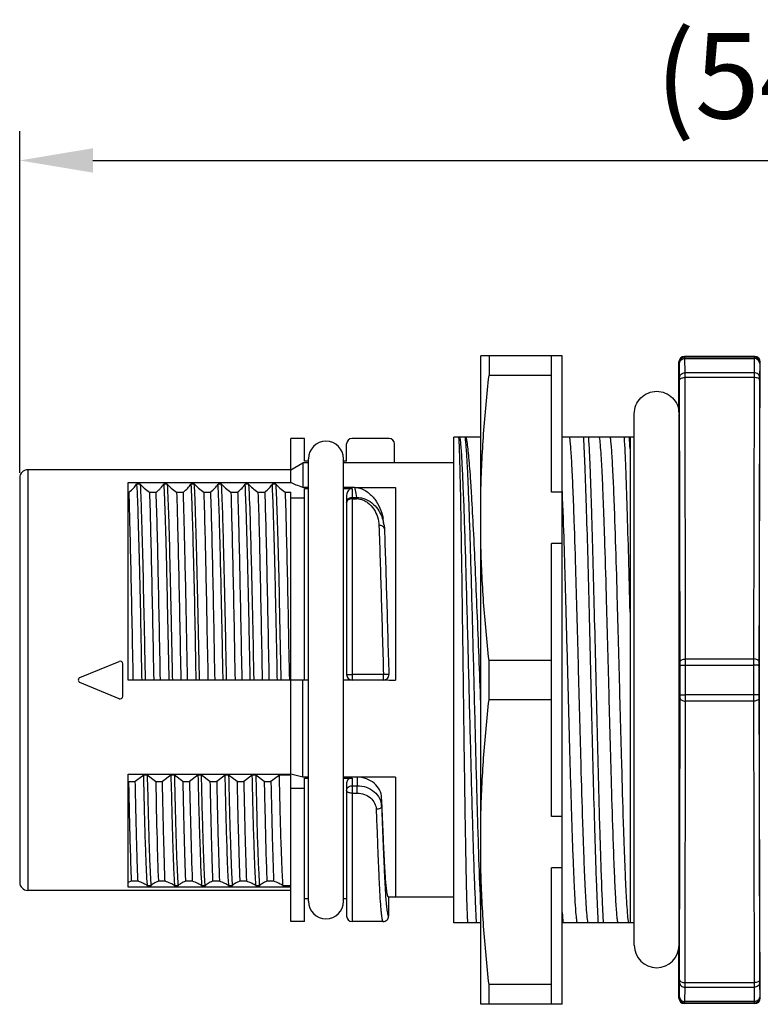
# Model space of a CAD drawing. Units: millimetres. Extents: x 5906 to 6203, y 325 to 544.
# Drawn here: x 6025 to 6052, y 456 to 493 of the extents above; entities that cross this region are included whole.
import ezdxf

# ---------------------------------------------------------------- set-up
doc = ezdxf.new("R2010")
doc.units = ezdxf.units.MM
doc.header["$MEASUREMENT"] = 0
doc.layers.get('0').update_dxf_attribs({"lineweight": 30})
doc.layers.add('02___PRT_ALL_AXES', color=7, linetype='Continuous')
doc.layers.add('DIM', color=3, linetype='Continuous', lineweight=15)
doc.styles.add('Romans字体', font='romans.shx', dxfattribs={"width": 0.75})
doc.dimstyles.new('01', dxfattribs={"dimscale": 0.9, "dimtxt": 3.5, "dimasz": 3, "dimexe": 1.2, "dimexo": 0.2, "dimgap": 0.8, "dimtad": 1, "dimdsep": 46, "dimtxsty": 'Romans字体', "dimcen": 0, "dimclrd": 1, "dimclre": 6, "dimclrt": 4, "dimazin": 2, "dimtfac": 1, "dimtofl": 0, "dimtmove": 0, "dimatfit": 3, "dimfxl": 1, "dimtolj": 1, "dimtzin": 0, "dimarcsym": 0})

# ---------------------------------------------------------------- blocks, each defined once
blk = doc.blocks.new('*D2')
at = {"layer": 'Defpoints', "color": 0}
for p in [(6079.652, 487.434), (6079.652, 476.537), (6025.102, 475.737)]:
    blk.add_point(p, dxfattribs=at)
at = {"layer": 'DIM', "color": 6, "lineweight": -2}
for p, q in [((6025.102, 475.917), (6025.102, 488.514)), ((6079.652, 476.717), (6079.652, 488.514))]:
    blk.add_line(p, q, dxfattribs=at)
at = {"layer": 'DIM', "color": 1, "lineweight": -2}
blk.add_line((6027.802, 487.434), (6076.952, 487.434), dxfattribs=at)
at = {"layer": 'DIM', "color": 1}
for points in [[(6027.802, 487.884), (6027.802, 486.984), (6025.102, 487.434)], [(6076.952, 487.884), (6076.952, 486.984), (6079.652, 487.434)]]:
    blk.add_solid(points, dxfattribs=at)
at = {"layer": 'DIM', "color": 4, "insert": (6052.377, 490.554), "char_height": 3.15, "attachment_point": 5, "style": 'Romans字体'}
blk.add_mtext('\\A1;(54)', dxfattribs=at)

msp = doc.modelspace()

# ---------------------------------------------------------------- linework, layer by layer
at = {"color": 7, "linetype": 'Continuous'}
for p, q in [((6042.102, 456.337), (6042.102, 480.237)), ((6045.102, 480.237), (6042.102, 480.237)), ((6042.402, 480.237), (6042.402, 479.513)), ((6044.702, 475.21), (6044.702, 480.237)), ((6045.102, 456.337), (6045.102, 480.237)), ((6052.202, 480.212), (6049.602, 480.212)), ((6049.623, 480.191), (6049.602, 480.212)), ((6049.623, 480.191), (6052.181, 480.191)), ((6049.624, 480.133), (6049.623, 480.191)), ((6049.627, 479.609), (6049.624, 480.133)), ((6049.624, 480.133), (6052.181, 480.133)), ((6052.181, 480.133), (6052.178, 479.609)), ((6052.202, 480.212), (6052.181, 480.191)), ((6052.181, 480.191), (6052.181, 480.133)), ((6049.402, 478.144), (6049.402, 480.012)), ((6049.423, 479.991), (6049.402, 480.012)), ((6049.424, 479.956), (6049.423, 479.991)), ((6049.427, 479.44), (6049.424, 479.956)), ((6052.381, 479.956), (6052.378, 479.44)), ((6052.402, 480.012), (6052.381, 479.991)), ((6052.381, 479.991), (6052.381, 479.956)), ((6052.402, 478.837), (6052.402, 480.012)), ((6044.702, 479.513), (6042.402, 479.513)), ((6049.448, 468.962), (6049.427, 479.337)), ((6052.178, 479.609), (6049.627, 479.609)), ((6049.627, 479.437), (6049.627, 479.609)), ((6049.648, 469.062), (6049.627, 479.437)), ((6052.177, 479.437), (6049.627, 479.437)), ((6052.177, 479.437), (6052.156, 469.062)), ((6052.377, 479.337), (6052.356, 468.962)), ((6047.757, 458.512), (6047.757, 478.099)), ((6049.407, 458.512), (6049.407, 478.099)), ((6035.102, 475.567), (6035.102, 477.187)), ((6035.602, 477.187), (6035.102, 477.187)), ((6035.602, 476.355), (6035.602, 477.187)), ((6038.716, 477.187), (6037.352, 477.187)), ((6041.102, 459.337), (6041.102, 477.237)), ((6042.102, 477.237), (6041.102, 477.237)), ((6047.757, 477.237), (6045.102, 477.237)), ((6047.602, 477.237), (6047.602, 459.337)), ((6037.152, 476.355), (6037.152, 476.987)), ((6038.916, 476.287), (6038.916, 476.987)), ((6035.102, 476.037), (6035.535, 476.287)), ((6035.535, 476.287), (6035.535, 475.385)), ((6035.742, 476.287), (6035.535, 476.287)), ((6035.742, 476.355), (6035.602, 476.355)), ((6037.152, 476.355), (6037.042, 476.355)), ((6041.102, 476.287), (6037.042, 476.287)), ((6025.102, 475.737), (6025.102, 460.837)), ((6025.402, 476.037), (6025.402, 460.537)), ((6035.102, 476.037), (6025.402, 476.037)), ((6029.102, 468.287), (6029.102, 475.567)), ((6029.102, 475.567), (6035.102, 475.567)), ((6029.542, 475.507), (6029.413, 475.507)), ((6030.542, 475.507), (6030.414, 475.507)), ((6031.543, 475.507), (6031.414, 475.507)), ((6032.543, 475.507), (6032.414, 475.507)), ((6033.542, 475.507), (6033.414, 475.507)), ((6034.544, 475.507), (6034.415, 475.507)), ((6035.742, 475.385), (6035.535, 475.385)), ((6035.602, 468.287), (6035.602, 475.347)), ((6035.602, 475.347), (6035.742, 475.347)), ((6037.441, 475.385), (6037.042, 475.385)), ((6037.042, 475.347), (6037.352, 475.347)), ((6037.352, 475.347), (6037.352, 468.287)), ((6038.426, 475.384), (6038.952, 475.384)), ((6038.952, 475.384), (6038.952, 468.287)), ((6029.102, 475.21), (6029.135, 475.21)), ((6029.885, 475.21), (6030.135, 475.21)), ((6030.885, 475.21), (6031.135, 475.21)), ((6031.885, 475.21), (6032.135, 475.21)), ((6032.885, 475.21), (6033.135, 475.21)), ((6033.885, 475.21), (6034.135, 475.21)), ((6034.885, 475.21), (6035.102, 475.21)), ((6035.102, 464.817), (6035.102, 475.21)), ((6035.102, 475.006), (6035.602, 475.006)), ((6037.152, 475.059), (6037.152, 468.487)), ((6037.352, 475.016), (6037.518, 475.016)), ((6037.352, 474.969), (6037.518, 474.969)), ((6037.518, 474.969), (6037.518, 475.016)), ((6045.102, 475.21), (6044.702, 475.21)), ((6038.535, 473.99), (6038.545, 473.861)), ((6044.702, 463.26), (6044.702, 473.314)), ((6045.102, 473.314), (6044.702, 473.314)), ((6031.289, 468.287), (6031.27, 469.239)), ((6027.325, 468.379), (6028.764, 468.975)), ((6028.902, 467.691), (6028.902, 468.883)), ((6031.587, 468.939), (6031.6, 468.287)), ((6042.402, 467.563), (6042.402, 469.011)), ((6044.702, 469.011), (6042.402, 469.011)), ((6049.448, 468.824), (6049.448, 468.962)), ((6049.448, 467.75), (6049.448, 468.824)), ((6049.648, 467.742), (6049.648, 469.062)), ((6049.648, 469.062), (6052.156, 469.062)), ((6049.648, 468.832), (6052.156, 468.832)), ((6052.156, 469.062), (6052.156, 468.832)), ((6052.156, 468.832), (6052.156, 467.512)), ((6052.356, 468.962), (6052.356, 468.824)), ((6052.356, 468.824), (6052.356, 467.75)), ((6052.366, 467.611), (6052.366, 468.963)), ((6037.152, 468.487), (6037.352, 468.492)), ((6038.512, 468.492), (6037.352, 468.492)), ((6038.712, 468.493), (6038.512, 468.492)), ((6038.512, 468.287), (6038.512, 468.492)), ((6028.764, 467.599), (6027.325, 468.195)), ((6035.742, 468.287), (6029.102, 468.287)), ((6035.535, 464.705), (6035.535, 468.287)), ((6038.512, 468.287), (6037.042, 468.287)), ((6038.558, 468.288), (6038.718, 468.287)), ((6038.718, 468.287), (6038.952, 468.287)), ((6049.448, 467.612), (6049.448, 467.75)), ((6049.648, 467.512), (6049.648, 467.742)), ((6052.156, 467.742), (6049.648, 467.742)), ((6052.356, 467.75), (6052.356, 467.612)), ((6044.702, 467.563), (6042.402, 467.563)), ((6049.427, 457.237), (6049.448, 467.612)), ((6049.627, 457.137), (6049.648, 467.512)), ((6052.156, 467.512), (6049.648, 467.512)), ((6052.156, 467.512), (6052.177, 457.137)), ((6052.356, 467.612), (6052.377, 457.237)), ((6029.102, 464.817), (6035.102, 464.817)), ((6029.102, 460.655), (6029.102, 464.817)), ((6035.535, 464.705), (6035.102, 464.817)), ((6029.114, 464.545), (6029.102, 464.554)), ((6029.114, 464.545), (6029.364, 464.545)), ((6029.676, 464.786), (6029.364, 464.545)), ((6029.803, 464.786), (6029.676, 464.786)), ((6030.114, 464.545), (6029.803, 464.786)), ((6030.114, 464.545), (6030.364, 464.545)), ((6030.674, 464.786), (6030.364, 464.545)), ((6030.803, 464.786), (6030.674, 464.786)), ((6031.114, 464.545), (6030.803, 464.786)), ((6031.114, 464.545), (6031.364, 464.545)), ((6031.675, 464.786), (6031.364, 464.545)), ((6031.803, 464.786), (6031.675, 464.786)), ((6032.114, 464.545), (6031.803, 464.786)), ((6032.114, 464.545), (6032.364, 464.545)), ((6032.675, 464.786), (6032.364, 464.545)), ((6032.804, 464.786), (6032.675, 464.786)), ((6033.114, 464.545), (6032.804, 464.786)), ((6033.114, 464.545), (6033.364, 464.545)), ((6033.676, 464.786), (6033.364, 464.545)), ((6033.805, 464.786), (6033.676, 464.786)), ((6034.114, 464.545), (6033.805, 464.786)), ((6034.114, 464.545), (6034.364, 464.545)), ((6034.676, 464.786), (6034.364, 464.545)), ((6035.102, 464.786), (6034.676, 464.786)), ((6035.102, 459.387), (6035.102, 464.786)), ((6035.742, 464.705), (6035.535, 464.705)), ((6035.602, 464.674), (6035.742, 464.674)), ((6035.602, 459.387), (6035.602, 464.674)), ((6038.952, 464.705), (6037.042, 464.705)), ((6037.042, 464.674), (6037.352, 464.674)), ((6037.152, 464.497), (6037.152, 459.587)), ((6037.352, 464.674), (6037.352, 459.387)), ((6037.546, 464.705), (6037.543, 464.393)), ((6038.952, 464.705), (6038.952, 460.287)), ((6035.102, 464.302), (6035.602, 464.302)), ((6037.153, 464.224), (6037.152, 464.214)), ((6037.152, 464.214), (6037.152, 464.222)), ((6037.352, 464.393), (6037.543, 464.393)), ((6037.352, 464.12), (6037.543, 464.12)), ((6037.543, 464.12), (6037.543, 464.393)), ((6038.443, 463.633), (6038.445, 463.95)), ((6045.102, 463.26), (6044.702, 463.26)), ((6044.702, 456.337), (6044.702, 461.364)), ((6045.102, 461.364), (6044.702, 461.364)), ((6029.214, 460.875), (6029.102, 460.822)), ((6029.464, 460.875), (6029.214, 460.875)), ((6030.464, 460.875), (6030.214, 460.875)), ((6031.464, 460.875), (6031.214, 460.875)), ((6032.464, 460.875), (6032.214, 460.875)), ((6033.464, 460.875), (6033.214, 460.875)), ((6034.464, 460.875), (6034.214, 460.875)), ((6035.102, 460.537), (6025.402, 460.537)), ((6035.102, 460.655), (6029.102, 460.655)), ((6029.94, 460.703), (6029.813, 460.703)), ((6030.94, 460.703), (6030.813, 460.703)), ((6031.94, 460.703), (6031.813, 460.703)), ((6032.94, 460.703), (6032.813, 460.703)), ((6033.94, 460.703), (6033.813, 460.703)), ((6035.102, 460.703), (6034.813, 460.703)), ((6035.742, 460.219), (6035.602, 460.219)), ((6037.152, 460.219), (6037.042, 460.219)), ((6041.102, 460.287), (6038.702, 460.287)), ((6038.702, 460.287), (6038.702, 459.587)), ((6035.602, 459.387), (6035.102, 459.387)), ((6038.502, 459.387), (6037.352, 459.387)), ((6038.502, 459.387), (6038.502, 459.387)), ((6042.102, 459.337), (6041.102, 459.337)), ((6047.757, 459.337), (6045.102, 459.337)), ((6049.402, 456.562), (6049.402, 458.468)), ((6052.402, 456.562), (6052.402, 457.737)), ((6044.702, 457.061), (6042.402, 457.061)), ((6042.402, 456.337), (6042.402, 457.061)), ((6049.424, 456.618), (6049.427, 457.134)), ((6049.624, 456.441), (6049.627, 456.965)), ((6049.627, 457.137), (6052.177, 457.137)), ((6049.627, 456.965), (6052.178, 456.965)), ((6052.177, 457.137), (6052.178, 456.965)), ((6052.178, 456.965), (6052.181, 456.441)), ((6052.378, 457.134), (6052.381, 456.618)), ((6049.402, 456.562), (6049.423, 456.583)), ((6049.423, 456.583), (6049.424, 456.618)), ((6052.381, 456.618), (6052.381, 456.583)), ((6052.381, 456.583), (6052.402, 456.562)), ((6045.102, 456.337), (6042.102, 456.337)), ((6049.602, 456.362), (6049.623, 456.383)), ((6052.202, 456.362), (6049.602, 456.362)), ((6049.623, 456.383), (6049.624, 456.441)), ((6052.181, 456.383), (6049.623, 456.383)), ((6052.181, 456.441), (6049.624, 456.441)), ((6052.181, 456.441), (6052.181, 456.383)), ((6052.181, 456.383), (6052.202, 456.362))]:
    msp.add_line(p, q, dxfattribs=at)
msp.add_lwpolyline([(6038.535, 473.988), (6038.503, 474.201), (6038.495, 474.25)], dxfattribs=at)
for centre, radius, start, end in [((6049.602, 480.012), 0.2, 90.0004, 179.9996), ((6049.623, 479.991), 0.2, 90.0008, 179.9992), ((6052.181, 479.991), 0.2, 0.0008, 89.9992), ((6052.202, 480.012), 0.2, 0.0004, 89.9996), ((6014.346, 479.271), 35.081, 0.1075, 0.2765), ((6128.905, 479.369), 76.728, 179.82039, 179.94919), ((6080.001, 479.296), 27.624, 179.7007, 179.9153), ((6037.352, 476.987), 0.2, 90, 180), ((6038.716, 476.987), 0.2, 0.0687, 90.0606), ((5999.606, 474.513), 48.051, 2.7339, 3.2494), ((6025.402, 475.737), 0.3, 90, 180), ((6038.182, 754.564), 279.18, 269.84791, 270.05009), ((6037.518, 474.347), 0.622, 83.3669, 89.9649), ((6037.217, 473.815), 1.329, 15.6917, 18.7556), ((6037.21, 473.813), 1.336, 7.6045, 15.6933), ((6028.802, 468.883), 0.1, 0, 112.5), ((6037.352, 468.487), 0.2, 180, 270), ((6038.512, 468.487), 0.2, 269.9962, 1.8441), ((6027.364, 468.287), 0.1, 112.5, 247.5), ((6028.802, 467.691), 0.1, 247.5, 0), ((6245.096, 468.525), 213.77, 181.06689, 182.0508), ((6025.402, 460.837), 0.3, 180, 270), ((6087.415, 461.76), 42.362, 182.7639, 183.2788), ((6037.352, 459.587), 0.2, 180, 270), ((6038.502, 459.587), 0.2, 269.9996, 0.0001), ((6048.582, 458.512), 0.825, 180, 0), ((6021.803, 457.278), 27.624, 359.7007, 359.9153), ((6087.458, 457.303), 35.081, 180.1075, 180.2765), ((5972.899, 457.205), 76.728, 359.82039, 359.94919), ((6049.602, 456.562), 0.2, 180.0004, 269.9996), ((6049.623, 456.583), 0.2, 180.0008, 269.9992), ((6052.181, 456.583), 0.2, 270.0008, 359.9992), ((6052.202, 456.562), 0.2, 270.0004, 359.9996)]:
    msp.add_arc(centre, radius, start, end, dxfattribs=at)
msp.add_ellipse((6049.402, 468.287), major_axis=(0, 9.064), ratio=0.003491, start_param=3.300361, end_param=6.124417, dxfattribs=at)
for points, knots in [([(6049.424, 479.956), (6049.424, 479.979), (6049.435, 480.027), (6049.495, 480.106), (6049.574, 480.133), (6049.624, 480.133)], [0, 0, 0, 0, 0.23758, 0.483997, 1, 1, 1, 1]), ([(6052.381, 479.956), (6052.381, 479.979), (6052.37, 480.027), (6052.309, 480.106), (6052.231, 480.133), (6052.181, 480.133)], [0, 0, 0, 0, 0.23758, 0.483997, 1, 1, 1, 1]), ([(6042.102, 475.21), (6042.118, 475.928), (6042.188, 477.365), (6042.322, 478.798), (6042.402, 479.513)], [0, 0, 0, 0, 0.499803, 1, 1, 1, 1]), ([(6049.427, 479.44), (6049.427, 479.463), (6049.438, 479.509), (6049.5, 479.584), (6049.577, 479.609), (6049.627, 479.609)], [0, 0, 0, 0, 0.232126, 0.476448, 1, 1, 1, 1]), ([(6049.427, 479.337), (6049.427, 479.351), (6049.442, 479.382), (6049.489, 479.412), (6049.553, 479.432), (6049.602, 479.437), (6049.627, 479.437)], [0, 0, 0, 0, 0.171267, 0.396484, 0.680697, 1, 1, 1, 1]), ([(6052.377, 479.337), (6052.377, 479.351), (6052.362, 479.382), (6052.315, 479.412), (6052.251, 479.432), (6052.203, 479.437), (6052.177, 479.437)], [0, 0, 0, 0, 0.171267, 0.396484, 0.680697, 1, 1, 1, 1]), ([(6052.378, 479.44), (6052.378, 479.463), (6052.366, 479.509), (6052.305, 479.584), (6052.228, 479.609), (6052.178, 479.609)], [0, 0, 0, 0, 0.232125, 0.476448, 1, 1, 1, 1]), ([(6047.757, 478.099), (6047.757, 478.207), (6047.8, 478.424), (6047.983, 478.698), (6048.258, 478.883), (6048.475, 478.926), (6048.582, 478.926)], [0, 0, 0, 0, 0.249883, 0.499829, 0.749876, 1, 1, 1, 1]), ([(6048.582, 478.926), (6048.69, 478.926), (6048.907, 478.883), (6049.181, 478.698), (6049.364, 478.424), (6049.407, 478.207), (6049.407, 478.099)], [0, 0, 0, 0, 0.250124, 0.500171, 0.750117, 1, 1, 1, 1]), ([(6052.366, 468.963), (6052.366, 469.616), (6052.366, 470.891), (6052.368, 472.458), (6052.37, 473.649), (6052.372, 474.476), (6052.375, 475.248), (6052.377, 475.959), (6052.38, 476.602), (6052.382, 477.171), (6052.385, 477.596), (6052.387, 477.896), (6052.389, 478.09), (6052.39, 478.261), (6052.392, 478.411), (6052.394, 478.538), (6052.395, 478.63), (6052.396, 478.692), (6052.397, 478.73), (6052.398, 478.762), (6052.399, 478.788), (6052.4, 478.808), (6052.4, 478.824), (6052.402, 478.831), (6052.401, 478.837), (6052.402, 478.837)], [0, 0, 0, 0, 0.198402, 0.387361, 0.476194, 0.560202, 0.638641, 0.710816, 0.776087, 0.833876, 0.883672, 0.905431, 0.925032, 0.942431, 0.957591, 0.970477, 0.981061, 0.985483, 0.989321, 0.992572, 0.995235, 0.997309, 0.998793, 0.999688, 1, 1, 1, 1]), ([(6041.28, 477.235), (6041.284, 477.181), (6041.292, 477.05), (6041.307, 476.7), (6041.324, 476.102), (6041.344, 475.208), (6041.365, 474.099), (6041.385, 472.81), (6041.413, 470.85), (6041.446, 468.28), (6041.48, 465.711), (6041.507, 463.752), (6041.528, 462.464), (6041.548, 461.357), (6041.568, 460.465), (6041.585, 459.87), (6041.6, 459.521), (6041.608, 459.391), (6041.612, 459.337)], [0, 0, 0, 0, 0.00908, 0.021973, 0.058765, 0.109245, 0.171846, 0.244629, 0.325335, 0.500328, 0.675274, 0.755921, 0.828624, 0.891127, 0.941493, 0.97816, 0.990987, 1, 1, 1, 1]), ([(6041.945, 459.337), (6041.93, 459.572), (6041.904, 460.106), (6041.851, 461.404), (6041.79, 463.39), (6041.719, 466.066), (6041.647, 468.937), (6041.586, 471.325), (6041.534, 473.119), (6041.497, 474.294), (6041.459, 475.31), (6041.422, 476.14), (6041.39, 476.705), (6041.361, 477.047), (6041.347, 477.18), (6041.339, 477.237)], [0, 0, 0, 0, 0.039377, 0.089596, 0.217652, 0.372067, 0.537897, 0.698755, 0.772198, 0.838417, 0.895685, 0.942487, 0.977572, 0.990415, 1, 1, 1, 1]), ([(6042.102, 459.895), (6042.074, 460.492), (6042.023, 461.872), (6041.957, 464.154), (6041.889, 466.78), (6041.82, 469.519), (6041.761, 471.762), (6041.712, 473.429), (6041.676, 474.513), (6041.641, 475.45), (6041.606, 476.215), (6041.575, 476.737), (6041.548, 477.056), (6041.534, 477.181), (6041.527, 477.235)], [0, 0, 0, 0, 0.103319, 0.238766, 0.394716, 0.5575, 0.712564, 0.78273, 0.845769, 0.900197, 0.944717, 0.978254, 0.990641, 1, 1, 1, 1]), ([(6042.102, 467.435), (6042.08, 468.003), (6042.035, 469.129), (6041.969, 470.783), (6041.902, 472.349), (6041.836, 473.772), (6041.779, 474.844), (6041.732, 475.592), (6041.699, 476.06), (6041.665, 476.459), (6041.633, 476.786), (6041.6, 477.038), (6041.575, 477.18), (6041.561, 477.237)], [0, 0, 0, 0, 0.173646, 0.344229, 0.50573, 0.652455, 0.779231, 0.833717, 0.881609, 0.922494, 0.956021, 0.981919, 1, 1, 1, 1]), ([(6045.363, 477.237), (6045.372, 477.184), (6045.388, 477.053), (6045.408, 476.824), (6045.429, 476.529), (6045.458, 476.009), (6045.494, 475.215), (6045.544, 473.871), (6045.599, 472.068), (6045.66, 469.842), (6045.721, 467.507), (6045.782, 465.226), (6045.834, 463.433), (6045.878, 462.144), (6045.909, 461.327), (6045.94, 460.633), (6045.97, 460.072), (6046, 459.655), (6046.023, 459.426), (6046.038, 459.337)], [0, 0, 0, 0, 0.009069, 0.021937, 0.038509, 0.058663, 0.109075, 0.171618, 0.283848, 0.41113, 0.544603, 0.674968, 0.793151, 0.845054, 0.890925, 0.929963, 0.961491, 0.984968, 1, 1, 1, 1]), ([(6046.435, 459.337), (6046.422, 459.563), (6046.397, 460.07), (6046.35, 461.284), (6046.279, 463.576), (6046.195, 466.973), (6046.115, 470.312), (6046.048, 472.922), (6045.998, 474.623), (6045.95, 476.038), (6045.913, 476.877), (6045.892, 477.237)], [0, 0, 0, 0, 0.037901, 0.085104, 0.203435, 0.421979, 0.654472, 0.762851, 0.859348, 0.939602, 1, 1, 1, 1]), ([(6046.622, 459.337), (6046.609, 459.563), (6046.585, 460.07), (6046.537, 461.284), (6046.467, 463.576), (6046.382, 466.973), (6046.303, 470.312), (6046.235, 472.922), (6046.186, 474.623), (6046.137, 476.038), (6046.1, 476.877), (6046.08, 477.237)], [0, 0, 0, 0, 0.037901, 0.085104, 0.203435, 0.421979, 0.654472, 0.762851, 0.859348, 0.939602, 1, 1, 1, 1]), ([(6047.151, 459.337), (6047.142, 459.39), (6047.127, 459.521), (6047.106, 459.75), (6047.086, 460.045), (6047.056, 460.565), (6047.02, 461.359), (6046.971, 462.703), (6046.916, 464.506), (6046.855, 466.732), (6046.794, 469.067), (6046.733, 471.348), (6046.68, 473.141), (6046.637, 474.43), (6046.606, 475.247), (6046.575, 475.941), (6046.545, 476.502), (6046.514, 476.919), (6046.492, 477.148), (6046.477, 477.237)], [0, 0, 0, 0, 0.009069, 0.021937, 0.03851, 0.058664, 0.109077, 0.17162, 0.283852, 0.411136, 0.544607, 0.674972, 0.793154, 0.845055, 0.890925, 0.929964, 0.961492, 0.984968, 1, 1, 1, 1]), ([(6046.863, 477.237), (6046.872, 477.184), (6046.888, 477.053), (6046.908, 476.824), (6046.929, 476.529), (6046.958, 476.009), (6046.994, 475.215), (6047.044, 473.871), (6047.099, 472.068), (6047.16, 469.842), (6047.221, 467.507), (6047.282, 465.226), (6047.334, 463.433), (6047.378, 462.144), (6047.409, 461.327), (6047.44, 460.633), (6047.47, 460.072), (6047.5, 459.655), (6047.523, 459.426), (6047.538, 459.337)], [0, 0, 0, 0, 0.009069, 0.021937, 0.03851, 0.058664, 0.109076, 0.171618, 0.283848, 0.41113, 0.544602, 0.674965, 0.793149, 0.845052, 0.890923, 0.929962, 0.96149, 0.984968, 1, 1, 1, 1]), ([(6047.602, 470.791), (6047.585, 471.465), (6047.553, 472.74), (6047.502, 474.515), (6047.452, 475.99), (6047.414, 476.863), (6047.392, 477.237)], [0, 0, 0, 0, 0.313607, 0.593396, 0.825917, 1, 1, 1, 1]), ([(6029.135, 475.21), (6029.192, 475.255), (6029.294, 475.346), (6029.38, 475.453), (6029.413, 475.507)], [0, 0, 0, 0, 0.537635, 1, 1, 1, 1]), ([(6029.413, 475.507), (6029.434, 475.113), (6029.47, 474.153), (6029.509, 472.502), (6029.559, 470.49), (6029.585, 469.043), (6029.6, 468.287)], [0, 0, 0, 0, 0.163572, 0.39896, 0.685984, 1, 1, 1, 1]), ([(6029.542, 475.507), (6029.564, 475.113), (6029.595, 474.153), (6029.641, 472.503), (6029.683, 470.489), (6029.714, 469.043), (6029.73, 468.287)], [0, 0, 0, 0, 0.16356, 0.398958, 0.685989, 1, 1, 1, 1]), ([(6029.542, 475.507), (6029.587, 475.453), (6029.697, 475.347), (6029.818, 475.256), (6029.885, 475.21)], [0, 0, 0, 0, 0.465814, 1, 1, 1, 1]), ([(6030.135, 475.21), (6030.165, 475.233), (6030.22, 475.281), (6030.317, 475.376), (6030.381, 475.453), (6030.414, 475.507)], [0, 0, 0, 0, 0.276264, 0.535087, 1, 1, 1, 1]), ([(6030.414, 475.507), (6030.423, 475.334), (6030.438, 474.941), (6030.462, 474.283), (6030.487, 473.495), (6030.51, 472.596), (6030.531, 471.603), (6030.561, 470.156), (6030.587, 469.043), (6030.602, 468.287)], [0, 0, 0, 0, 0.071758, 0.163556, 0.273415, 0.39896, 0.537482, 0.685993, 1, 1, 1, 1]), ([(6030.542, 475.507), (6030.562, 475.113), (6030.598, 474.153), (6030.638, 472.503), (6030.686, 470.489), (6030.713, 469.043), (6030.729, 468.287)], [0, 0, 0, 0, 0.163566, 0.398959, 0.685986, 1, 1, 1, 1]), ([(6030.542, 475.507), (6030.587, 475.452), (6030.697, 475.347), (6030.818, 475.256), (6030.885, 475.21)], [0, 0, 0, 0, 0.464688, 1, 1, 1, 1]), ([(6031.135, 475.21), (6031.193, 475.255), (6031.295, 475.346), (6031.381, 475.453), (6031.414, 475.507)], [0, 0, 0, 0, 0.538563, 1, 1, 1, 1]), ([(6031.414, 475.507), (6031.434, 475.147), (6031.464, 474.277), (6031.503, 472.78), (6031.549, 470.951), (6031.573, 469.632), (6031.587, 468.939)], [0, 0, 0, 0, 0.16422, 0.397802, 0.683452, 1, 1, 1, 1]), ([(6031.731, 468.287), (6031.715, 469.043), (6031.682, 470.489), (6031.648, 472.238), (6031.615, 473.495), (6031.59, 474.283), (6031.568, 474.941), (6031.552, 475.334), (6031.543, 475.507)], [0, 0, 0, 0, 0.314018, 0.601049, 0.72659, 0.836445, 0.928242, 1, 1, 1, 1]), ([(6031.543, 475.507), (6031.588, 475.453), (6031.697, 475.347), (6031.818, 475.256), (6031.885, 475.21)], [0, 0, 0, 0, 0.464531, 1, 1, 1, 1]), ([(6032.135, 475.21), (6032.192, 475.255), (6032.295, 475.346), (6032.381, 475.453), (6032.414, 475.507)], [0, 0, 0, 0, 0.537953, 1, 1, 1, 1]), ([(6032.601, 468.287), (6032.593, 468.669), (6032.578, 469.425), (6032.556, 470.538), (6032.533, 471.603), (6032.508, 472.596), (6032.485, 473.495), (6032.459, 474.455), (6032.435, 475.113), (6032.414, 475.507)], [0, 0, 0, 0, 0.15871, 0.314014, 0.462517, 0.601041, 0.726583, 0.836434, 1, 1, 1, 1]), ([(6032.729, 468.287), (6032.713, 469.043), (6032.693, 470.156), (6032.662, 471.603), (6032.637, 472.596), (6032.613, 473.495), (6032.587, 474.455), (6032.565, 475.113), (6032.543, 475.507)], [0, 0, 0, 0, 0.314016, 0.462519, 0.601044, 0.726588, 0.836438, 1, 1, 1, 1]), ([(6032.543, 475.507), (6032.589, 475.453), (6032.699, 475.348), (6032.819, 475.255), (6032.885, 475.21)], [0, 0, 0, 0, 0.467304, 1, 1, 1, 1]), ([(6033.135, 475.21), (6033.192, 475.255), (6033.294, 475.347), (6033.381, 475.453), (6033.414, 475.507)], [0, 0, 0, 0, 0.536173, 1, 1, 1, 1]), ([(6033.601, 468.287), (6033.594, 468.669), (6033.579, 469.425), (6033.556, 470.538), (6033.531, 471.603), (6033.502, 472.86), (6033.475, 473.981), (6033.439, 474.941), (6033.423, 475.334), (6033.414, 475.507)], [0, 0, 0, 0, 0.15871, 0.314014, 0.462517, 0.60104, 0.836433, 0.92824, 1, 1, 1, 1]), ([(6033.542, 475.507), (6033.59, 474.547), (6033.648, 472.14), (6033.703, 469.734), (6033.73, 468.287)], [0, 0, 0, 0, 0.398954, 1, 1, 1, 1]), ([(6033.542, 475.507), (6033.587, 475.452), (6033.697, 475.347), (6033.818, 475.255), (6033.885, 475.21)], [0, 0, 0, 0, 0.464881, 1, 1, 1, 1]), ([(6034.135, 475.21), (6034.192, 475.255), (6034.294, 475.347), (6034.382, 475.453), (6034.415, 475.507)], [0, 0, 0, 0, 0.536586, 1, 1, 1, 1]), ([(6034.602, 468.287), (6034.587, 469.043), (6034.562, 470.156), (6034.532, 471.603), (6034.51, 472.596), (6034.486, 473.495), (6034.462, 474.283), (6034.44, 474.941), (6034.424, 475.334), (6034.415, 475.507)], [0, 0, 0, 0, 0.314016, 0.462518, 0.601042, 0.726586, 0.836441, 0.928243, 1, 1, 1, 1]), ([(6034.544, 475.507), (6034.552, 475.334), (6034.568, 474.941), (6034.59, 474.283), (6034.615, 473.495), (6034.649, 472.238), (6034.682, 470.489), (6034.715, 469.043), (6034.731, 468.287)], [0, 0, 0, 0, 0.071756, 0.163557, 0.273413, 0.398958, 0.685984, 1, 1, 1, 1]), ([(6034.544, 475.507), (6034.589, 475.453), (6034.698, 475.347), (6034.819, 475.256), (6034.885, 475.21)], [0, 0, 0, 0, 0.464932, 1, 1, 1, 1]), ([(6035.535, 475.385), (6035.454, 475.412), (6035.307, 475.465), (6035.164, 475.531), (6035.102, 475.567)], [0, 0, 0, 0, 0.546241, 1, 1, 1, 1]), ([(6037.352, 475.347), (6037.329, 475.347), (6037.287, 475.335), (6037.23, 475.291), (6037.186, 475.227), (6037.158, 475.144), (6037.152, 475.087), (6037.152, 475.059)], [0, 0, 0, 0, 0.181645, 0.322006, 0.559045, 0.780098, 1, 1, 1, 1]), ([(6037.441, 475.385), (6037.532, 475.385), (6037.699, 475.348), (6037.904, 475.233), (6038.063, 475.1), (6038.234, 474.905), (6038.398, 474.626), (6038.473, 474.378), (6038.495, 474.25)], [0, 0, 0, 0, 0.164254, 0.299517, 0.421227, 0.537458, 0.765946, 1, 1, 1, 1]), ([(6037.441, 475.385), (6037.449, 475.354), (6037.479, 475.232), (6037.503, 475.109), (6037.518, 475.016)], [0, 0, 0, 0, 0.251883, 1, 1, 1, 1]), ([(6029.289, 468.287), (6029.276, 468.96), (6029.254, 470.266), (6029.213, 472.128), (6029.176, 473.763), (6029.15, 474.764), (6029.135, 475.21)], [0, 0, 0, 0, 0.29167, 0.565989, 0.806848, 1, 1, 1, 1]), ([(6029.886, 475.209), (6029.901, 474.764), (6029.928, 473.763), (6029.967, 472.128), (6030.002, 470.266), (6030.029, 468.96), (6030.041, 468.287)], [0, 0, 0, 0, 0.193054, 0.433959, 0.70832, 1, 1, 1, 1]), ([(6030.29, 468.287), (6030.277, 468.96), (6030.251, 470.266), (6030.214, 472.128), (6030.179, 473.763), (6030.148, 474.764), (6030.133, 475.209)], [0, 0, 0, 0, 0.29166, 0.566077, 0.80698, 1, 1, 1, 1]), ([(6030.886, 475.209), (6030.901, 474.764), (6030.929, 473.763), (6030.965, 472.128), (6031.004, 470.266), (6031.028, 468.96), (6031.041, 468.287)], [0, 0, 0, 0, 0.193089, 0.433945, 0.708339, 1, 1, 1, 1]), ([(6031.27, 469.239), (6031.26, 469.824), (6031.24, 470.951), (6031.205, 472.554), (6031.17, 473.959), (6031.148, 474.822), (6031.135, 475.21)], [0, 0, 0, 0, 0.293668, 0.566285, 0.805361, 1, 1, 1, 1]), ([(6031.885, 475.21), (6031.919, 474.208), (6031.959, 472.574), (6032.001, 470.266), (6032.03, 468.96), (6032.042, 468.287)], [0, 0, 0, 0, 0.434014, 0.708331, 1, 1, 1, 1]), ([(6032.135, 475.207), (6032.15, 474.762), (6032.178, 473.761), (6032.231, 471.455), (6032.266, 469.593), (6032.291, 468.287)], [0, 0, 0, 0, 0.192775, 0.43396, 1, 1, 1, 1]), ([(6032.887, 475.209), (6032.901, 474.764), (6032.928, 473.763), (6032.967, 472.128), (6033.005, 470.266), (6033.026, 468.96), (6033.041, 468.287)], [0, 0, 0, 0, 0.192991, 0.43394, 0.708332, 1, 1, 1, 1]), ([(6033.135, 475.207), (6033.143, 475), (6033.156, 474.555), (6033.183, 473.554), (6033.216, 472.128), (6033.252, 470.266), (6033.279, 468.96), (6033.29, 468.287)], [0, 0, 0, 0, 0.089842, 0.193001, 0.433749, 0.708345, 1, 1, 1, 1]), ([(6033.886, 475.209), (6033.901, 474.764), (6033.931, 473.763), (6033.964, 472.128), (6034.005, 470.266), (6034.029, 468.96), (6034.042, 468.287)], [0, 0, 0, 0, 0.193135, 0.433916, 0.708337, 1, 1, 1, 1]), ([(6034.135, 475.209), (6034.151, 474.763), (6034.178, 473.762), (6034.216, 472.127), (6034.252, 470.266), (6034.279, 468.96), (6034.29, 468.287)], [0, 0, 0, 0, 0.193434, 0.433976, 0.708347, 1, 1, 1, 1]), ([(6034.885, 475.21), (6034.901, 474.764), (6034.929, 473.763), (6034.968, 472.128), (6035.002, 470.266), (6035.029, 468.96), (6035.042, 468.287)], [0, 0, 0, 0, 0.193149, 0.434017, 0.708332, 1, 1, 1, 1]), ([(6037.352, 474.969), (6037.326, 474.969), (6037.276, 474.962), (6037.21, 474.93), (6037.164, 474.881), (6037.152, 474.839), (6037.152, 474.819)], [0, 0, 0, 0, 0.281609, 0.545684, 0.783243, 1, 1, 1, 1]), ([(6037.152, 474.819), (6037.152, 474.845), (6037.163, 474.897), (6037.193, 474.94), (6037.211, 474.958)], [0, 0, 0, 0, 0.498954, 1, 1, 1, 1]), ([(6037.211, 474.958), (6037.229, 474.977), (6037.274, 475.006), (6037.326, 475.016), (6037.352, 475.016)], [0, 0, 0, 0, 0.498975, 1, 1, 1, 1]), ([(6037.518, 475.016), (6037.638, 475.016), (6037.871, 474.964), (6038.152, 474.773), (6038.354, 474.526), (6038.443, 474.338), (6038.475, 474.242)], [0, 0, 0, 0, 0.275011, 0.528768, 0.767443, 1, 1, 1, 1]), ([(6037.589, 474.965), (6037.655, 474.958), (6037.779, 474.923), (6037.983, 474.801), (6038.17, 474.592), (6038.306, 474.299), (6038.341, 474.09), (6038.345, 473.985)], [0, 0, 0, 0, 0.148161, 0.283675, 0.529901, 0.76461, 1, 1, 1, 1]), ([(6045.651, 459.337), (6045.644, 459.378), (6045.632, 459.477), (6045.607, 459.732), (6045.578, 460.159), (6045.545, 460.792), (6045.512, 461.578), (6045.479, 462.501), (6045.432, 463.948), (6045.376, 465.938), (6045.31, 468.428), (6045.245, 470.906), (6045.18, 473.173), (6045.132, 474.59), (6045.106, 475.231)], [0, 0, 0, 0, 0.007932, 0.018676, 0.048382, 0.08854, 0.138347, 0.196791, 0.262686, 0.411351, 0.572309, 0.732531, 0.879047, 1, 1, 1, 1]), ([(6038.345, 473.985), (6038.377, 473.128), (6038.431, 471.297), (6038.481, 469.465), (6038.512, 468.492)], [0, 0, 0, 0, 0.46821, 1, 1, 1, 1]), ([(6038.424, 473.976), (6038.418, 473.978), (6038.392, 473.983), (6038.365, 473.985), (6038.345, 473.985)], [0, 0, 0, 0, 0.245068, 1, 1, 1, 1]), ([(6038.489, 473.949), (6038.484, 473.952), (6038.464, 473.964), (6038.441, 473.972), (6038.424, 473.976)], [0, 0, 0, 0, 0.236771, 1, 1, 1, 1]), ([(6038.545, 473.861), (6038.545, 473.878), (6038.533, 473.914), (6038.505, 473.939), (6038.489, 473.949)], [0, 0, 0, 0, 0.46317, 1, 1, 1, 1]), ([(6038.545, 473.861), (6038.577, 473.024), (6038.63, 471.235), (6038.681, 469.445), (6038.712, 468.493)], [0, 0, 0, 0, 0.468163, 1, 1, 1, 1]), ([(6042.402, 469.011), (6042.322, 469.726), (6042.188, 471.159), (6042.118, 472.596), (6042.102, 473.314)], [0, 0, 0, 0, 0.500197, 1, 1, 1, 1]), ([(6049.448, 468.962), (6049.448, 468.976), (6049.463, 469.007), (6049.51, 469.037), (6049.574, 469.057), (6049.623, 469.062), (6049.648, 469.062)], [0, 0, 0, 0, 0.171267, 0.396484, 0.680697, 1, 1, 1, 1]), ([(6049.448, 468.824), (6049.448, 468.825), (6049.45, 468.825), (6049.455, 468.826), (6049.466, 468.828), (6049.484, 468.829), (6049.509, 468.83), (6049.539, 468.831), (6049.586, 468.832), (6049.623, 468.832), (6049.648, 468.832)], [0, 0, 0, 0, 0.006494, 0.021666, 0.079259, 0.171954, 0.296047, 0.447012, 0.619223, 1, 1, 1, 1]), ([(6052.356, 468.962), (6052.356, 468.976), (6052.341, 469.007), (6052.294, 469.037), (6052.231, 469.057), (6052.182, 469.062), (6052.156, 469.062)], [0, 0, 0, 0, 0.171266, 0.396484, 0.680697, 1, 1, 1, 1]), ([(6052.356, 468.824), (6052.356, 468.825), (6052.354, 468.825), (6052.35, 468.826), (6052.338, 468.828), (6052.32, 468.829), (6052.296, 468.83), (6052.266, 468.831), (6052.219, 468.832), (6052.182, 468.832), (6052.156, 468.832)], [0, 0, 0, 0, 0.006494, 0.021666, 0.079259, 0.171954, 0.296047, 0.447012, 0.619223, 1, 1, 1, 1]), ([(6049.448, 467.75), (6049.448, 467.749), (6049.45, 467.749), (6049.455, 467.748), (6049.466, 467.746), (6049.484, 467.745), (6049.509, 467.744), (6049.539, 467.743), (6049.586, 467.742), (6049.623, 467.742), (6049.648, 467.742)], [0, 0, 0, 0, 0.006494, 0.021666, 0.079259, 0.171954, 0.296047, 0.447012, 0.619223, 1, 1, 1, 1]), ([(6052.356, 467.75), (6052.356, 467.749), (6052.354, 467.749), (6052.35, 467.748), (6052.338, 467.746), (6052.32, 467.745), (6052.296, 467.744), (6052.266, 467.743), (6052.219, 467.742), (6052.182, 467.742), (6052.156, 467.742)], [0, 0, 0, 0, 0.006494, 0.021666, 0.079259, 0.171954, 0.296047, 0.447012, 0.619223, 1, 1, 1, 1]), ([(6042.102, 463.26), (6042.118, 463.978), (6042.188, 465.415), (6042.322, 466.848), (6042.402, 467.563)], [0, 0, 0, 0, 0.499803, 1, 1, 1, 1]), ([(6049.448, 467.612), (6049.448, 467.598), (6049.463, 467.567), (6049.51, 467.537), (6049.574, 467.517), (6049.623, 467.512), (6049.648, 467.512)], [0, 0, 0, 0, 0.171266, 0.396484, 0.680697, 1, 1, 1, 1]), ([(6052.356, 467.612), (6052.356, 467.598), (6052.341, 467.567), (6052.294, 467.537), (6052.231, 467.517), (6052.182, 467.512), (6052.156, 467.512)], [0, 0, 0, 0, 0.171267, 0.396484, 0.680697, 1, 1, 1, 1]), ([(6052.402, 457.737), (6052.401, 457.737), (6052.402, 457.743), (6052.4, 457.75), (6052.4, 457.766), (6052.399, 457.786), (6052.398, 457.812), (6052.397, 457.844), (6052.396, 457.882), (6052.395, 457.944), (6052.394, 458.036), (6052.392, 458.163), (6052.39, 458.313), (6052.389, 458.484), (6052.387, 458.678), (6052.385, 458.978), (6052.382, 459.403), (6052.38, 459.972), (6052.377, 460.615), (6052.375, 461.325), (6052.372, 462.098), (6052.37, 462.925), (6052.368, 464.116), (6052.366, 465.683), (6052.366, 466.958), (6052.366, 467.611)], [0, 0, 0, 0, 0.000311, 0.001205, 0.002689, 0.004763, 0.007427, 0.010678, 0.014515, 0.018936, 0.029519, 0.042404, 0.057563, 0.074962, 0.094562, 0.116321, 0.166115, 0.223903, 0.289174, 0.361348, 0.439787, 0.523796, 0.612629, 0.801593, 1, 1, 1, 1]), ([(6029.115, 464.545), (6029.123, 464.172), (6029.149, 462.948), (6029.183, 461.725), (6029.214, 460.875)], [0, 0, 0, 0, 0.305029, 1, 1, 1, 1]), ([(6029.464, 460.875), (6029.454, 461.106), (6029.436, 461.623), (6029.41, 462.473), (6029.386, 463.465), (6029.372, 464.172), (6029.364, 464.545)], [0, 0, 0, 0, 0.188921, 0.422593, 0.695132, 1, 1, 1, 1]), ([(6029.813, 460.703), (6029.806, 460.786), (6029.792, 460.979), (6029.777, 461.311), (6029.761, 461.723), (6029.734, 462.42), (6029.705, 463.449), (6029.686, 464.316), (6029.676, 464.786)], [0, 0, 0, 0, 0.060832, 0.14241, 0.243793, 0.363849, 0.654169, 1, 1, 1, 1]), ([(6029.803, 464.786), (6029.814, 464.316), (6029.835, 463.449), (6029.866, 462.282), (6029.897, 461.474), (6029.921, 460.979), (6029.933, 460.786), (6029.94, 460.703)], [0, 0, 0, 0, 0.345848, 0.636158, 0.85761, 0.939195, 1, 1, 1, 1]), ([(6030.115, 464.545), (6030.131, 463.838), (6030.157, 462.615), (6030.193, 461.392), (6030.215, 460.875)], [0, 0, 0, 0, 0.577675, 1, 1, 1, 1]), ([(6030.462, 460.876), (6030.452, 461.107), (6030.435, 461.623), (6030.402, 462.846), (6030.379, 463.838), (6030.363, 464.545)], [0, 0, 0, 0, 0.188907, 0.422321, 1, 1, 1, 1]), ([(6030.674, 464.786), (6030.686, 464.316), (6030.709, 463.449), (6030.738, 462.282), (6030.77, 461.391), (6030.797, 460.896), (6030.813, 460.703)], [0, 0, 0, 0, 0.345843, 0.636153, 0.857586, 1, 1, 1, 1]), ([(6030.803, 464.786), (6030.813, 464.316), (6030.83, 463.636), (6030.854, 462.77), (6030.871, 462.212), (6030.887, 461.723), (6030.904, 461.311), (6030.921, 460.979), (6030.933, 460.786), (6030.94, 460.703)], [0, 0, 0, 0, 0.345848, 0.498846, 0.636157, 0.756211, 0.857604, 0.93919, 1, 1, 1, 1]), ([(6031.114, 464.545), (6031.123, 464.172), (6031.138, 463.465), (6031.163, 462.473), (6031.187, 461.623), (6031.204, 461.106), (6031.214, 460.875)], [0, 0, 0, 0, 0.304941, 0.577531, 0.811186, 1, 1, 1, 1]), ([(6031.675, 464.786), (6031.685, 464.316), (6031.7, 463.636), (6031.725, 462.77), (6031.744, 462.212), (6031.761, 461.723), (6031.775, 461.311), (6031.791, 460.979), (6031.806, 460.786), (6031.813, 460.703)], [0, 0, 0, 0, 0.345829, 0.498824, 0.636151, 0.756198, 0.857575, 0.939154, 1, 1, 1, 1]), ([(6031.94, 460.703), (6031.933, 460.786), (6031.921, 460.979), (6031.905, 461.311), (6031.887, 461.723), (6031.871, 462.212), (6031.855, 462.77), (6031.832, 463.636), (6031.815, 464.316), (6031.803, 464.786)], [0, 0, 0, 0, 0.060809, 0.142397, 0.243795, 0.36385, 0.501159, 0.654154, 1, 1, 1, 1]), ([(6032.115, 464.545), (6032.124, 464.172), (6032.14, 463.465), (6032.164, 462.473), (6032.188, 461.623), (6032.204, 461.106), (6032.214, 460.875)], [0, 0, 0, 0, 0.304859, 0.577471, 0.811189, 1, 1, 1, 1]), ([(6032.365, 464.545), (6032.372, 464.172), (6032.388, 463.466), (6032.418, 462.243), (6032.444, 461.393), (6032.464, 460.876)], [0, 0, 0, 0, 0.305052, 0.577157, 1, 1, 1, 1]), ([(6032.813, 460.703), (6032.796, 460.896), (6032.77, 461.391), (6032.741, 462.282), (6032.707, 463.449), (6032.685, 464.316), (6032.675, 464.786)], [0, 0, 0, 0, 0.142414, 0.363843, 0.654162, 1, 1, 1, 1]), ([(6032.804, 464.786), (6032.814, 464.316), (6032.833, 463.449), (6032.87, 462.282), (6032.897, 461.474), (6032.92, 460.979), (6032.932, 460.786), (6032.94, 460.703)], [0, 0, 0, 0, 0.345847, 0.636167, 0.857607, 0.939184, 1, 1, 1, 1]), ([(6033.115, 464.545), (6033.123, 464.172), (6033.137, 463.465), (6033.164, 462.473), (6033.189, 461.623), (6033.206, 461.106), (6033.215, 460.875)], [0, 0, 0, 0, 0.305051, 0.577574, 0.811094, 1, 1, 1, 1]), ([(6033.365, 464.546), (6033.379, 463.839), (6033.407, 462.616), (6033.443, 461.394), (6033.464, 460.878)], [0, 0, 0, 0, 0.578235, 1, 1, 1, 1]), ([(6033.813, 460.703), (6033.797, 460.896), (6033.779, 461.228), (6033.761, 461.723), (6033.736, 462.42), (6033.705, 463.449), (6033.686, 464.316), (6033.676, 464.786)], [0, 0, 0, 0, 0.142406, 0.243789, 0.363841, 0.654164, 1, 1, 1, 1]), ([(6033.805, 464.786), (6033.816, 464.316), (6033.835, 463.449), (6033.862, 462.42), (6033.888, 461.723), (6033.906, 461.311), (6033.922, 460.979), (6033.933, 460.786), (6033.94, 460.703)], [0, 0, 0, 0, 0.34585, 0.636161, 0.756226, 0.857626, 0.939207, 1, 1, 1, 1]), ([(6034.116, 464.545), (6034.124, 464.172), (6034.143, 463.316), (6034.171, 462.093), (6034.201, 461.243), (6034.216, 460.876)], [0, 0, 0, 0, 0.305029, 0.699823, 1, 1, 1, 1]), ([(6034.365, 464.546), (6034.379, 463.839), (6034.407, 462.616), (6034.443, 461.393), (6034.464, 460.878)], [0, 0, 0, 0, 0.57805, 1, 1, 1, 1]), ([(6034.813, 460.703), (6034.798, 460.896), (6034.772, 461.391), (6034.738, 462.282), (6034.707, 463.449), (6034.687, 464.316), (6034.676, 464.786)], [0, 0, 0, 0, 0.142399, 0.363845, 0.654162, 1, 1, 1, 1]), ([(6037.352, 464.674), (6037.326, 464.674), (6037.275, 464.665), (6037.209, 464.627), (6037.163, 464.568), (6037.152, 464.52), (6037.152, 464.497)], [0, 0, 0, 0, 0.263661, 0.519821, 0.764532, 1, 1, 1, 1]), ([(6038.445, 463.95), (6038.441, 464.048), (6038.384, 464.252), (6038.18, 464.5), (6037.887, 464.666), (6037.66, 464.705), (6037.546, 464.705)], [0, 0, 0, 0, 0.229881, 0.474742, 0.733481, 1, 1, 1, 1]), ([(6037.352, 464.12), (6037.327, 464.12), (6037.289, 464.123), (6037.242, 464.135), (6037.204, 464.149), (6037.168, 464.171), (6037.152, 464.201), (6037.152, 464.214)], [0, 0, 0, 0, 0.324541, 0.475094, 0.612109, 0.835618, 1, 1, 1, 1]), ([(6037.211, 464.34), (6037.23, 464.357), (6037.275, 464.384), (6037.326, 464.393), (6037.352, 464.393)], [0, 0, 0, 0, 0.492973, 1, 1, 1, 1]), ([(6037.543, 464.393), (6037.658, 464.392), (6037.885, 464.354), (6038.178, 464.188), (6038.383, 463.938), (6038.439, 463.733), (6038.443, 463.633)], [0, 0, 0, 0, 0.265763, 0.523455, 0.768008, 1, 1, 1, 1]), ([(6037.543, 464.12), (6037.633, 464.12), (6037.812, 464.089), (6038.04, 463.955), (6038.197, 463.758), (6038.24, 463.598), (6038.243, 463.52)], [0, 0, 0, 0, 0.26716, 0.525291, 0.769386, 1, 1, 1, 1]), ([(6038.702, 460.287), (6038.694, 460.287), (6038.682, 460.302), (6038.672, 460.324), (6038.659, 460.366), (6038.645, 460.436), (6038.629, 460.545), (6038.614, 460.682), (6038.592, 460.925), (6038.567, 461.298), (6038.538, 461.826), (6038.509, 462.455), (6038.478, 463.174), (6038.457, 463.683), (6038.445, 463.95)], [0, 0, 0, 0, 0.006781, 0.012637, 0.020416, 0.041957, 0.071586, 0.109287, 0.154991, 0.269718, 0.414005, 0.585598, 0.782016, 1, 1, 1, 1]), ([(6038.443, 463.633), (6038.443, 463.618), (6038.429, 463.585), (6038.382, 463.551), (6038.318, 463.527), (6038.269, 463.521), (6038.243, 463.52)], [0, 0, 0, 0, 0.178514, 0.406276, 0.687593, 1, 1, 1, 1]), ([(6038.243, 463.52), (6038.255, 463.219), (6038.276, 462.645), (6038.308, 461.835), (6038.337, 461.125), (6038.366, 460.529), (6038.391, 460.108), (6038.413, 459.834), (6038.428, 459.678), (6038.444, 459.556), (6038.459, 459.476), (6038.472, 459.429), (6038.481, 459.404), (6038.493, 459.387), (6038.502, 459.387)], [0, 0, 0, 0, 0.217975, 0.414404, 0.586199, 0.730661, 0.845539, 0.891317, 0.929089, 0.958738, 0.980215, 0.987918, 0.993658, 1, 1, 1, 1]), ([(6038.443, 463.633), (6038.455, 463.338), (6038.476, 462.777), (6038.508, 461.983), (6038.537, 461.289), (6038.566, 460.705), (6038.591, 460.292), (6038.613, 460.024), (6038.628, 459.872), (6038.644, 459.752), (6038.659, 459.674), (6038.672, 459.628), (6038.681, 459.604), (6038.694, 459.587), (6038.702, 459.587)], [0, 0, 0, 0, 0.217896, 0.414298, 0.58607, 0.730512, 0.845385, 0.891169, 0.928963, 0.958601, 0.980104, 0.987835, 0.993598, 1, 1, 1, 1]), ([(6042.402, 457.061), (6042.322, 457.776), (6042.188, 459.209), (6042.118, 460.646), (6042.102, 461.364)], [0, 0, 0, 0, 0.500197, 1, 1, 1, 1]), ([(6029.813, 460.703), (6029.793, 460.719), (6029.745, 460.75), (6029.63, 460.811), (6029.533, 460.85), (6029.464, 460.875)], [0, 0, 0, 0, 0.199578, 0.43343, 1, 1, 1, 1]), ([(6030.214, 460.875), (6030.156, 460.85), (6030.059, 460.803), (6029.969, 460.738), (6029.94, 460.703)], [0, 0, 0, 0, 0.580685, 1, 1, 1, 1]), ([(6030.813, 460.703), (6030.769, 460.738), (6030.654, 460.8), (6030.533, 460.85), (6030.464, 460.875)], [0, 0, 0, 0, 0.432263, 1, 1, 1, 1]), ([(6031.214, 460.875), (6031.156, 460.85), (6031.076, 460.812), (6030.987, 460.75), (6030.953, 460.719), (6030.94, 460.703)], [0, 0, 0, 0, 0.579991, 0.8096, 1, 1, 1, 1]), ([(6031.813, 460.703), (6031.793, 460.719), (6031.745, 460.75), (6031.63, 460.81), (6031.533, 460.85), (6031.464, 460.875)], [0, 0, 0, 0, 0.200463, 0.435311, 1, 1, 1, 1]), ([(6032.214, 460.875), (6032.156, 460.85), (6032.077, 460.812), (6031.987, 460.75), (6031.953, 460.719), (6031.94, 460.703)], [0, 0, 0, 0, 0.578413, 0.808471, 1, 1, 1, 1]), ([(6032.813, 460.703), (6032.769, 460.738), (6032.654, 460.8), (6032.533, 460.85), (6032.464, 460.875)], [0, 0, 0, 0, 0.43282, 1, 1, 1, 1]), ([(6033.214, 460.875), (6033.156, 460.85), (6033.059, 460.803), (6032.968, 460.739), (6032.94, 460.703)], [0, 0, 0, 0, 0.581848, 1, 1, 1, 1]), ([(6033.813, 460.703), (6033.793, 460.719), (6033.745, 460.75), (6033.63, 460.81), (6033.533, 460.85), (6033.464, 460.875)], [0, 0, 0, 0, 0.199318, 0.433449, 1, 1, 1, 1]), ([(6034.214, 460.875), (6034.156, 460.85), (6034.077, 460.811), (6033.987, 460.75), (6033.953, 460.719), (6033.94, 460.703)], [0, 0, 0, 0, 0.576787, 0.808353, 1, 1, 1, 1]), ([(6034.813, 460.703), (6034.793, 460.719), (6034.746, 460.75), (6034.631, 460.811), (6034.534, 460.85), (6034.464, 460.875)], [0, 0, 0, 0, 0.197989, 0.431326, 1, 1, 1, 1]), ([(6049.427, 457.237), (6049.427, 457.223), (6049.442, 457.192), (6049.489, 457.162), (6049.553, 457.142), (6049.602, 457.137), (6049.627, 457.137)], [0, 0, 0, 0, 0.171267, 0.396484, 0.680697, 1, 1, 1, 1]), ([(6052.377, 457.237), (6052.377, 457.223), (6052.362, 457.192), (6052.315, 457.162), (6052.251, 457.142), (6052.203, 457.137), (6052.177, 457.137)], [0, 0, 0, 0, 0.171267, 0.396484, 0.680697, 1, 1, 1, 1]), ([(6049.427, 457.134), (6049.427, 457.111), (6049.438, 457.065), (6049.5, 456.99), (6049.577, 456.965), (6049.627, 456.965)], [0, 0, 0, 0, 0.232125, 0.476448, 1, 1, 1, 1]), ([(6052.378, 457.134), (6052.378, 457.111), (6052.366, 457.065), (6052.305, 456.99), (6052.228, 456.965), (6052.178, 456.965)], [0, 0, 0, 0, 0.232126, 0.476448, 1, 1, 1, 1]), ([(6049.424, 456.618), (6049.424, 456.595), (6049.435, 456.547), (6049.495, 456.468), (6049.574, 456.441), (6049.624, 456.441)], [0, 0, 0, 0, 0.23758, 0.483997, 1, 1, 1, 1]), ([(6052.381, 456.618), (6052.381, 456.595), (6052.37, 456.547), (6052.309, 456.468), (6052.231, 456.441), (6052.181, 456.441)], [0, 0, 0, 0, 0.23758, 0.483997, 1, 1, 1, 1])]:
    msp.add_open_spline(points, degree=3, knots=knots, dxfattribs=at)
for points in [[(6041.28, 477.237), (6041.28, 477.236), (6041.28, 477.236), (6041.28, 477.235)], [(6041.527, 477.235), (6041.527, 477.235), (6041.527, 477.236), (6041.527, 477.237)], [(6037.152, 464.222), (6037.154, 464.242), (6037.159, 464.263), (6037.167, 464.282)], [(6037.167, 464.282), (6037.178, 464.304), (6037.193, 464.324), (6037.211, 464.34)]]:
    msp.add_open_spline(points, degree=3, dxfattribs=at)
at = {"layer": '02___PRT_ALL_AXES', "color": 7, "linetype": 'Continuous'}
for p, q in [((6035.742, 460.137), (6035.742, 476.437)), ((6037.042, 460.137), (6037.042, 476.437))]:
    msp.add_line(p, q, dxfattribs=at)
for centre, start, end in [((6036.392, 476.437), 0, 180), ((6036.392, 460.137), 180, 0)]:
    msp.add_arc(centre, 0.65, start, end, dxfattribs=at)

# ---------------------------------------------------------------- dimensions: what is measured, and where the dimension line sits
at = {"layer": 'DIM'}
dim = msp.add_linear_dim(base=(6079.652, 487.434), p1=(6025.102, 475.737), p2=(6079.652, 476.537), text='(54)', dimstyle='01', dxfattribs=at)
dim.commit()
dim.dimension.update_dxf_attribs({"geometry": '*D2', "text_midpoint": (6052.377, 490.554)})

doc.saveas('drawing.dxf')
